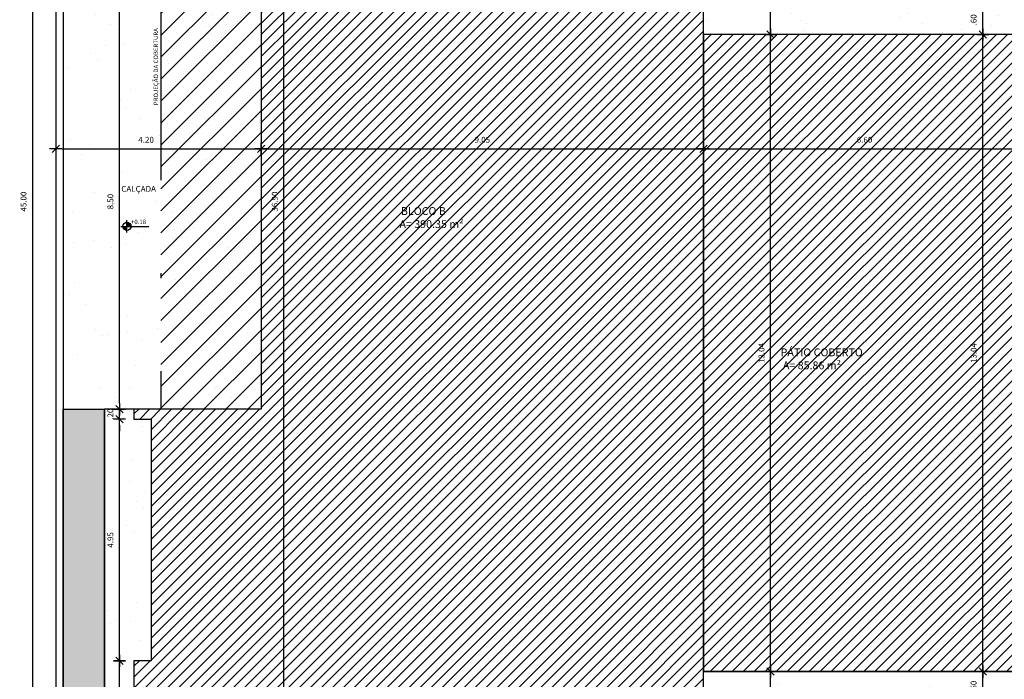
# Model space of a CAD drawing. Units: millimetres. Extents: x 1771.5 to 1861.7, y 978.7 to 1040.2.
# Drawn here: x 1771.5 to 1791.7, y 993.9 to 1007.4 of the extents above; entities that cross this region are included whole.
import ezdxf

# ---------------------------------------------------------------- set-up
doc = ezdxf.new("R2010")
doc.units = ezdxf.units.MM
doc.linetypes.add('DASHDOT', pattern=[25.4, 12.7, -6.35, 0, -6.35])
doc.linetypes.add('HIDDEN2', pattern=[4.7625, 3.175, -1.5875])
for name, color, linetype in [('02', 1, 'Continuous'), ('AR-ALV', 5, 'Continuous'), ('AR-HATCH', 253, 'Continuous'), ('AR-PIS-PAT-HATCH', 2, 'Continuous'), ('ARQ-CTA-1_075', 1, 'Continuous'), ('ARQ-HTC', 9, 'Continuous'), ('ARQ-PIS-VISTA', 8, 'Continuous'), ('ARQ-SMB-1_100', 1, 'Continuous'), ('ARQ-TXT-1_050', 2, 'Continuous'), ('PAGINAÇAO2', 251, 'Continuous'), ('PROJ', 7, 'HIDDEN2'), ('VEGET', 94, 'Continuous')]:
    doc.layers.add(name, color=color, linetype=linetype)
doc.styles.add('A16-E50', font='arial.ttf', dxfattribs={"height": 0.08})
doc.styles.add('ESC-50-A20', font='arial.ttf', dxfattribs={"height": 0.1})
doc.styles.add('FNDE Text Cota 0075', font='verdana.ttf', dxfattribs={"height": 0.12})
doc.dimstyles.new('FNDE 1-075', dxfattribs={"dimscale": 2.5, "dimtxt": 0.12, "dimasz": 0.05, "dimexe": 0.15, "dimexo": 0.15, "dimgap": 0.05, "dimtad": 1, "dimzin": 4, "dimdsep": 46, "dimtxsty": 'FNDE Text Cota 0075', "dimblk": 'tic', "dimcen": 0.15, "dimdle": 0.15, "dimse1": 1, "dimse2": 1, "dimclrd": 251, "dimclre": 251, "dimclrt": 256, "dimaunit": 1, "dimadec": 3, "dimazin": 0, "dimtfac": 1, "dimtix": 1, "dimtmove": 2, "dimatfit": 3, "dimldrblk": 'tic', "dimfxl": 0.15, "dimtvp": 1, "dimtolj": 1, "dimtzin": 0, "dimarcsym": 0})

# ---------------------------------------------------------------- blocks, each defined once
blk = doc.blocks.new('tic')
at = {"color": 251}
for p, q in [((-1, 0), (1, 0)), ((0, -1), (0, 1))]:
    blk.add_line(p, q, dxfattribs=at)
blk.add_line((-0.6, -0.6), (0.6, 0.6))
blk = doc.blocks.new('*D401')
at = {"layer": 'ARQ-CTA-1_075', "color": 251, "lineweight": -2, "transparency": 16777216}
blk.add_line((1771.793, 981.288), (1771.793, 1026.038), dxfattribs=at)
at = {"layer": 'DEFPOINTS', "color": 0, "transparency": 16777216}
for p in [(1771.793, 1026.163), (1772.264, 1026.163), (1772.264, 981.163)]:
    blk.add_point(p, dxfattribs=at)
at = {"layer": 'ARQ-CTA-1_075', "color": 251, "lineweight": -2, "transparency": 16777216, "xscale": 0.125, "yscale": 0.125, "zscale": 0.125}
for p, rotation in [((1771.793, 1026.163), 90), ((1771.793, 981.163), 270)]:
    blk.add_blockref('tic', p, dxfattribs=dict(at, rotation=rotation))
at = {"layer": 'ARQ-CTA-1_075', "transparency": 16777216, "insert": (1771.605, 1003.663), "char_height": 0.12, "attachment_point": 5, "rotation": 90, "style": 'FNDE Text Cota 0075'}
blk.add_mtext('\\A1;45.00', dxfattribs=at)
blk = doc.blocks.new('*D455')
at = {"layer": 'ARQ-CTA-1_075', "color": 251, "lineweight": -2, "transparency": 16777216}
blk.add_line((1772.389, 1004.741), (1776.339, 1004.741), dxfattribs=at)
at = {"layer": 'DEFPOINTS', "color": 0, "transparency": 16777216}
for p in [(1776.464, 1004.741), (1772.264, 1003.663), (1776.464, 1003.663)]:
    blk.add_point(p, dxfattribs=at)
at = {"layer": 'ARQ-CTA-1_075', "color": 251, "lineweight": -2, "transparency": 16777216, "xscale": 0.125, "yscale": 0.125, "zscale": 0.125, "rotation": 180}
blk.add_blockref('tic', (1772.264, 1004.741), dxfattribs=at)
at = {"layer": 'ARQ-CTA-1_075', "color": 251, "lineweight": -2, "transparency": 16777216, "xscale": 0.125, "yscale": 0.125, "zscale": 0.125}
blk.add_blockref('tic', (1776.464, 1004.741), dxfattribs=at)
at = {"layer": 'ARQ-CTA-1_075', "transparency": 16777216, "insert": (1774.112, 1004.928), "char_height": 0.12, "attachment_point": 5, "style": 'FNDE Text Cota 0075'}
blk.add_mtext('\\A1;4.20', dxfattribs=at)
blk = doc.blocks.new('*D456')
at = {"layer": 'ARQ-CTA-1_075', "color": 251, "lineweight": -2, "transparency": 16777216}
blk.add_line((1776.589, 1004.741), (1785.389, 1004.741), dxfattribs=at)
at = {"layer": 'DEFPOINTS', "color": 0, "transparency": 16777216}
for p in [(1776.464, 1004.741), (1785.514, 1004.741), (1785.514, 1004.741)]:
    blk.add_point(p, dxfattribs=at)
at = {"layer": 'ARQ-CTA-1_075', "color": 251, "lineweight": -2, "transparency": 16777216, "xscale": 0.125, "yscale": 0.125, "zscale": 0.125, "rotation": 180}
blk.add_blockref('tic', (1776.464, 1004.741), dxfattribs=at)
at = {"layer": 'ARQ-CTA-1_075', "color": 251, "lineweight": -2, "transparency": 16777216, "xscale": 0.125, "yscale": 0.125, "zscale": 0.125}
blk.add_blockref('tic', (1785.514, 1004.741), dxfattribs=at)
at = {"layer": 'ARQ-CTA-1_075', "transparency": 16777216, "insert": (1780.989, 1004.928), "char_height": 0.12, "attachment_point": 5, "style": 'FNDE Text Cota 0075'}
blk.add_mtext('\\A1;9.05', dxfattribs=at)
blk = doc.blocks.new('*D457')
at = {"layer": 'ARQ-CTA-1_075', "color": 251, "lineweight": -2, "transparency": 16777216}
blk.add_line((1785.639, 1004.741), (1791.974, 1004.741), dxfattribs=at)
at = {"layer": 'DEFPOINTS', "color": 0, "transparency": 16777216}
for p in [(1785.514, 1004.741), (1792.099, 1004.741), (1792.099, 1004.741)]:
    blk.add_point(p, dxfattribs=at)
at = {"layer": 'ARQ-CTA-1_075', "color": 251, "lineweight": -2, "transparency": 16777216, "xscale": 0.125, "yscale": 0.125, "zscale": 0.125, "rotation": 180}
blk.add_blockref('tic', (1785.514, 1004.741), dxfattribs=at)
at = {"layer": 'ARQ-CTA-1_075', "color": 251, "lineweight": -2, "transparency": 16777216, "xscale": 0.125, "yscale": 0.125, "zscale": 0.125}
blk.add_blockref('tic', (1792.099, 1004.741), dxfattribs=at)
at = {"layer": 'ARQ-CTA-1_075', "transparency": 16777216, "insert": (1788.807, 1004.928), "char_height": 0.12, "attachment_point": 5, "style": 'FNDE Text Cota 0075'}
blk.add_mtext('\\A1;6.60', dxfattribs=at)
blk = doc.blocks.new('*D483')
at = {"layer": 'ARQ-CTA-1_075', "color": 251, "lineweight": -2, "transparency": 16777216}
blk.add_line((1791.226, 993.568), (1791.226, 993.918), dxfattribs=at)
at = {"layer": 'DEFPOINTS', "color": 0, "transparency": 16777216}
for p in [(1791.226, 994.043), (1791.499, 994.043), (1791.499, 993.443)]:
    blk.add_point(p, dxfattribs=at)
at = {"layer": 'ARQ-CTA-1_075', "color": 251, "lineweight": -2, "transparency": 16777216, "xscale": 0.125, "yscale": 0.125, "zscale": 0.125}
for p, rotation in [((1791.226, 994.043), 90), ((1791.226, 993.443), 270)]:
    blk.add_blockref('tic', p, dxfattribs=dict(at, rotation=rotation))
at = {"layer": 'ARQ-CTA-1_075', "transparency": 16777216, "insert": (1791.038, 993.743), "char_height": 0.12, "attachment_point": 5, "rotation": 90, "style": 'FNDE Text Cota 0075'}
blk.add_mtext('\\A1;.60', dxfattribs=at)
blk = doc.blocks.new('*D484')
at = {"layer": 'ARQ-CTA-1_075', "color": 251, "lineweight": -2, "transparency": 16777216}
blk.add_line((1791.226, 994.168), (1791.226, 1006.958), dxfattribs=at)
at = {"layer": 'DEFPOINTS', "color": 0, "transparency": 16777216}
for p in [(1791.226, 1007.083), (1792.099, 1007.083), (1791.226, 994.043)]:
    blk.add_point(p, dxfattribs=at)
at = {"layer": 'ARQ-CTA-1_075', "color": 251, "lineweight": -2, "transparency": 16777216, "xscale": 0.125, "yscale": 0.125, "zscale": 0.125}
for p, rotation in [((1791.226, 1007.083), 90), ((1791.226, 994.043), 270)]:
    blk.add_blockref('tic', p, dxfattribs=dict(at, rotation=rotation))
at = {"layer": 'ARQ-CTA-1_075', "transparency": 16777216, "insert": (1791.038, 1000.563), "char_height": 0.12, "attachment_point": 5, "rotation": 90, "style": 'FNDE Text Cota 0075'}
blk.add_mtext('\\A1;13.04', dxfattribs=at)
blk = doc.blocks.new('*D485')
at = {"layer": 'ARQ-CTA-1_075', "color": 251, "lineweight": -2, "transparency": 16777216}
blk.add_line((1791.226, 1007.208), (1791.226, 1007.558), dxfattribs=at)
at = {"layer": 'DEFPOINTS', "color": 0, "transparency": 16777216}
for p in [(1791.226, 1007.683), (1791.499, 1007.683), (1792.099, 1007.083)]:
    blk.add_point(p, dxfattribs=at)
at = {"layer": 'ARQ-CTA-1_075', "color": 251, "lineweight": -2, "transparency": 16777216, "xscale": 0.125, "yscale": 0.125, "zscale": 0.125}
for p, rotation in [((1791.226, 1007.683), 90), ((1791.226, 1007.083), 270)]:
    blk.add_blockref('tic', p, dxfattribs=dict(at, rotation=rotation))
at = {"layer": 'ARQ-CTA-1_075', "transparency": 16777216, "insert": (1791.038, 1007.383), "char_height": 0.12, "attachment_point": 5, "rotation": 90, "style": 'FNDE Text Cota 0075'}
blk.add_mtext('\\A1;.60', dxfattribs=at)
blk = doc.blocks.new('*D494')
at = {"layer": 'ARQ-CTA-1_075', "color": 251, "lineweight": -2, "transparency": 16777216}
blk.add_line((1776.931, 985.338), (1776.931, 1021.988), dxfattribs=at)
at = {"layer": 'DEFPOINTS', "color": 0, "transparency": 16777216}
for p in [(1776.466, 1022.113), (1776.931, 1022.113), (1776.466, 985.213)]:
    blk.add_point(p, dxfattribs=at)
at = {"layer": 'ARQ-CTA-1_075', "color": 251, "lineweight": -2, "transparency": 16777216, "xscale": 0.125, "yscale": 0.125, "zscale": 0.125}
for p, rotation in [((1776.931, 1022.113), 90), ((1776.931, 985.213), 270)]:
    blk.add_blockref('tic', p, dxfattribs=dict(at, rotation=rotation))
at = {"layer": 'ARQ-CTA-1_075', "transparency": 16777216, "insert": (1776.744, 1003.663), "char_height": 0.12, "attachment_point": 5, "rotation": 90, "style": 'FNDE Text Cota 0075'}
blk.add_mtext('\\A1;36.90', dxfattribs=at)
blk = doc.blocks.new('*D499')
at = {"layer": 'ARQ-CTA-1_075', "color": 251, "lineweight": -2, "transparency": 16777216}
blk.add_line((1773.569, 991.488), (1773.569, 994.138), dxfattribs=at)
at = {"layer": 'DEFPOINTS', "color": 0, "transparency": 16777216}
for p in [(1773.569, 994.263), (1773.864, 994.263), (1773.864, 991.363)]:
    blk.add_point(p, dxfattribs=at)
at = {"layer": 'ARQ-CTA-1_075', "color": 251, "lineweight": -2, "transparency": 16777216, "xscale": 0.125, "yscale": 0.125, "zscale": 0.125}
for p, rotation in [((1773.569, 994.263), 90), ((1773.569, 991.363), 270)]:
    blk.add_blockref('tic', p, dxfattribs=dict(at, rotation=rotation))
at = {"layer": 'ARQ-CTA-1_075', "transparency": 16777216, "insert": (1773.382, 992.813), "char_height": 0.12, "attachment_point": 5, "rotation": 90, "style": 'FNDE Text Cota 0075'}
blk.add_mtext('\\A1;2.90', dxfattribs=at)
blk = doc.blocks.new('*D500')
at = {"layer": 'ARQ-CTA-1_075', "color": 251, "lineweight": -2, "transparency": 16777216}
blk.add_line((1773.569, 994.388), (1773.569, 999.088), dxfattribs=at)
at = {"layer": 'DEFPOINTS', "color": 0, "transparency": 16777216}
for p in [(1773.569, 999.213), (1773.864, 999.213), (1773.864, 994.263)]:
    blk.add_point(p, dxfattribs=at)
at = {"layer": 'ARQ-CTA-1_075', "color": 251, "lineweight": -2, "transparency": 16777216, "xscale": 0.125, "yscale": 0.125, "zscale": 0.125}
for p, rotation in [((1773.569, 999.213), 90), ((1773.569, 994.263), 270)]:
    blk.add_blockref('tic', p, dxfattribs=dict(at, rotation=rotation))
at = {"layer": 'ARQ-CTA-1_075', "transparency": 16777216, "insert": (1773.382, 996.738), "char_height": 0.12, "attachment_point": 5, "rotation": 90, "style": 'FNDE Text Cota 0075'}
blk.add_mtext('\\A1;4.95', dxfattribs=at)
blk = doc.blocks.new('*D501')
at = {"layer": 'ARQ-CTA-1_075', "color": 251, "lineweight": -2, "transparency": 16777216}
for p, q in [((1773.569, 999.538), (1773.569, 999.663)), ((1773.569, 999.213), (1773.569, 999.413)), ((1773.569, 999.088), (1773.569, 998.963))]:
    blk.add_line(p, q, dxfattribs=at)
at = {"layer": 'DEFPOINTS', "color": 0, "transparency": 16777216}
for p in [(1773.569, 999.413), (1773.864, 999.413), (1773.864, 999.213)]:
    blk.add_point(p, dxfattribs=at)
at = {"layer": 'ARQ-CTA-1_075', "color": 251, "lineweight": -2, "transparency": 16777216, "xscale": 0.125, "yscale": 0.125, "zscale": 0.125}
for p, rotation in [((1773.569, 999.413), 270), ((1773.569, 999.213), 90)]:
    blk.add_blockref('tic', p, dxfattribs=dict(at, rotation=rotation))
at = {"layer": 'ARQ-CTA-1_075', "transparency": 16777216, "insert": (1773.382, 999.313), "char_height": 0.12, "attachment_point": 5, "rotation": 90, "style": 'FNDE Text Cota 0075'}
blk.add_mtext('\\A1;.20', dxfattribs=at)
blk = doc.blocks.new('*D502')
at = {"layer": 'ARQ-CTA-1_075', "color": 251, "lineweight": -2, "transparency": 16777216}
blk.add_line((1773.569, 999.538), (1773.569, 1007.788), dxfattribs=at)
at = {"layer": 'DEFPOINTS', "color": 0, "transparency": 16777216}
for p in [(1773.569, 1007.913), (1773.863, 1007.913), (1773.864, 999.413)]:
    blk.add_point(p, dxfattribs=at)
at = {"layer": 'ARQ-CTA-1_075', "color": 251, "lineweight": -2, "transparency": 16777216, "xscale": 0.125, "yscale": 0.125, "zscale": 0.125}
for p, rotation in [((1773.569, 1007.913), 90), ((1773.569, 999.413), 270)]:
    blk.add_blockref('tic', p, dxfattribs=dict(at, rotation=rotation))
at = {"layer": 'ARQ-CTA-1_075', "transparency": 16777216, "insert": (1773.382, 1003.663), "char_height": 0.12, "attachment_point": 5, "rotation": 90, "style": 'FNDE Text Cota 0075'}
blk.add_mtext('\\A1;8.50', dxfattribs=at)
blk = doc.blocks.new('*D509')
at = {"layer": 'ARQ-CTA-1_075', "color": 251, "lineweight": -2, "transparency": 16777216}
blk.add_line((1786.887, 981.288), (1786.887, 993.918), dxfattribs=at)
at = {"layer": 'DEFPOINTS', "color": 0, "transparency": 16777216}
for p in [(1786.887, 994.043), (1789.264, 994.043), (1789.264, 981.163)]:
    blk.add_point(p, dxfattribs=at)
at = {"layer": 'ARQ-CTA-1_075', "color": 251, "lineweight": -2, "transparency": 16777216, "xscale": 0.125, "yscale": 0.125, "zscale": 0.125}
for p, rotation in [((1786.887, 994.043), 90), ((1786.887, 981.163), 270)]:
    blk.add_blockref('tic', p, dxfattribs=dict(at, rotation=rotation))
at = {"layer": 'ARQ-CTA-1_075', "transparency": 16777216, "insert": (1786.7, 987.603), "char_height": 0.12, "attachment_point": 5, "rotation": 90, "style": 'FNDE Text Cota 0075'}
blk.add_mtext('\\A1;12.88', dxfattribs=at)
blk = doc.blocks.new('*D510')
at = {"layer": 'ARQ-CTA-1_075', "color": 251, "lineweight": -2, "transparency": 16777216}
blk.add_line((1786.887, 994.168), (1786.887, 1006.958), dxfattribs=at)
at = {"layer": 'DEFPOINTS', "color": 0, "transparency": 16777216}
for p in [(1785.514, 1007.083), (1786.887, 1007.083), (1786.887, 994.043)]:
    blk.add_point(p, dxfattribs=at)
at = {"layer": 'ARQ-CTA-1_075', "color": 251, "lineweight": -2, "transparency": 16777216, "xscale": 0.125, "yscale": 0.125, "zscale": 0.125}
for p, rotation in [((1786.887, 1007.083), 90), ((1786.887, 994.043), 270)]:
    blk.add_blockref('tic', p, dxfattribs=dict(at, rotation=rotation))
at = {"layer": 'ARQ-CTA-1_075', "transparency": 16777216, "insert": (1786.7, 1000.563), "char_height": 0.12, "attachment_point": 5, "rotation": 90, "style": 'FNDE Text Cota 0075'}
blk.add_mtext('\\A1;13.04', dxfattribs=at)
blk = doc.blocks.new('*D511')
at = {"layer": 'ARQ-CTA-1_075', "color": 251, "lineweight": -2, "transparency": 16777216}
blk.add_line((1786.887, 1007.208), (1786.887, 1026.038), dxfattribs=at)
at = {"layer": 'DEFPOINTS', "color": 0, "transparency": 16777216}
for p in [(1786.887, 1026.163), (1786.887, 1026.163), (1786.887, 1007.083)]:
    blk.add_point(p, dxfattribs=at)
at = {"layer": 'ARQ-CTA-1_075', "color": 251, "lineweight": -2, "transparency": 16777216, "xscale": 0.125, "yscale": 0.125, "zscale": 0.125}
for p, rotation in [((1786.887, 1026.163), 90), ((1786.887, 1007.083), 270)]:
    blk.add_blockref('tic', p, dxfattribs=dict(at, rotation=rotation))
at = {"layer": 'ARQ-CTA-1_075', "transparency": 16777216, "insert": (1786.7, 1016.623), "char_height": 0.12, "attachment_point": 5, "rotation": 90, "style": 'FNDE Text Cota 0075'}
blk.add_mtext('\\A1;19.08', dxfattribs=at)

msp = doc.modelspace()

# ---------------------------------------------------------------- hatches: boundary and pattern name
at = {"linetype": 'Continuous', "ltscale": 0.5}
h = msp.add_hatch(color=251, dxfattribs=at)
h.paths.add_polyline_path([(1773.637, 1003.156, 0.414214), (1773.721, 1003.072), (1773.721, 1003.156)])
h.paths.add_polyline_path([(1773.805, 1003.156, 0.414214), (1773.721, 1003.24), (1773.721, 1003.156)])
at = {"layer": 'AR-HATCH'}
h = msp.add_hatch(dxfattribs=at)
h.set_pattern_fill('ANSI31', color=256, scale=0.1)
h.set_pattern_definition([(45, (-440.81662, -360.42894), (-0.224506403, 0.224506403), [])])
h.paths.add_polyline_path([(1776.464, 1007.913), (1774.414, 1007.913), (1774.414, 999.413), (1776.464, 999.413)])
at = {"layer": 'AR-PIS-PAT-HATCH'}
h = msp.add_hatch(dxfattribs=at)
h.set_pattern_fill('GRASS,_O', color=85, scale=0.008)
h.set_pattern_definition([(90, (0, 0), (-0.143684098, 0.143684098), [0.0381, -0.249268196]), (45, (0, 0), (-0.143684098, 0.143684098), [0.0381, -0.1651]), (135, (0, 0), (-0.143684098, -0.143684098), [0.0381, -0.1651])])
edge = h.paths.add_edge_path()
edge.add_line((1772.414, 999.413), (1773.263, 999.413))
edge.add_line((1773.263, 999.413), (1773.264, 985.613))
edge.add_line((1773.264, 985.613), (1775.864, 985.613))
edge.add_line((1775.864, 985.613), (1775.864, 984.613))
edge.add_line((1775.864, 984.613), (1783.464, 984.613))
edge.add_line((1783.464, 984.613), (1783.464, 985.613))
edge.add_line((1783.464, 985.613), (1786.114, 985.613))
edge.add_line((1786.114, 985.613), (1786.114, 993.443))
edge.add_line((1786.114, 993.443), (1791.499, 993.443))
edge.add_line((1791.499, 993.443), (1791.499, 981.313))
edge.add_line((1791.499, 981.313), (1789.718, 981.313))
edge.add_line((1789.718, 981.313), (1787.496, 981.313))
edge.add_line((1787.496, 981.313), (1772.414, 981.313))
edge.add_line((1772.414, 981.313), (1772.418, 999.413))
at = {"layer": 'ARQ-HTC'}
h = msp.add_hatch(dxfattribs=at)
h.set_pattern_fill('ANSI31', color=251, scale=0.05)
h.paths.add_polyline_path([(1782.864, 1022.113), (1776.464, 1022.113), (1776.464, 1021.113), (1773.864, 1021.113), (1773.864, 1020.913), (1774.214, 1020.913), (1774.214, 1015.963), (1773.864, 1015.963), (1773.864, 1013.063), (1774.214, 1013.063), (1774.214, 1008.113), (1773.864, 1008.113), (1773.864, 1007.913), (1774.414, 1007.913), (1776.464, 1007.913), (1776.464, 999.413), (1773.864, 999.413), (1773.864, 999.213), (1774.214, 999.213), (1774.214, 994.263), (1773.864, 994.263), (1773.864, 991.363), (1774.214, 991.363), (1774.214, 986.413), (1773.864, 986.413), (1773.864, 986.213), (1776.464, 986.213), (1776.464, 985.213), (1782.864, 985.213), (1782.864, 986.213), (1785.514, 986.213), (1785.514, 1021.113), (1782.864, 1021.113)])
h = msp.add_hatch(dxfattribs=at)
h.set_pattern_fill('ANSI31', color=251, scale=0.05)
h.paths.add_polyline_path([(1785.514, 994.043), (1792.099, 994.043), (1792.099, 1007.083), (1785.514, 1007.083)])
at = {"layer": 'PAGINAÇAO2'}
h = msp.add_hatch(dxfattribs=at)
h.set_pattern_fill('AR-SAND', color=253, scale=0.03)
h.paths.add_polyline_path([(1786.114, 1015.788), (1786.114, 1015.188), (1788.407, 1015.188), (1788.407, 1011.835), (1786.114, 1011.835), (1786.114, 1011.035), (1788.407, 1011.035), (1788.407, 1007.683), (1789.207, 1007.683), (1789.207, 1011.035), (1791.499, 1011.035), (1791.499, 1011.835), (1789.207, 1011.835), (1789.207, 1015.188), (1791.499, 1015.188), (1791.499, 1015.788)], flags=16)
edge = h.paths.add_edge_path()
edge.add_line((1772.414, 1007.913), (1772.412, 999.413))
edge.add_line((1772.412, 999.413), (1773.263, 999.413))
edge.add_line((1773.263, 999.413), (1773.264, 985.613))
edge.add_line((1773.264, 985.613), (1775.864, 985.613))
edge.add_line((1775.864, 985.613), (1775.864, 984.613))
edge.add_line((1775.864, 984.613), (1783.464, 984.613))
edge.add_line((1783.464, 984.613), (1783.464, 985.613))
edge.add_line((1783.464, 985.613), (1786.114, 985.613))
edge.add_line((1786.114, 985.613), (1786.114, 993.443))
edge.add_line((1786.114, 993.443), (1791.499, 993.443))
edge.add_line((1791.499, 993.443), (1791.499, 981.313))
edge.add_line((1791.499, 981.313), (1789.718, 983.058))
edge.add_line((1789.718, 983.058), (1789.598, 982.136))
edge.add_line((1789.598, 982.136), (1789.431, 982.128))
edge.add_line((1789.431, 982.128), (1789.278, 982.128))
edge.add_line((1789.278, 982.128), (1789.131, 982.703))
edge.add_line((1789.131, 982.703), (1788.974, 982.679))
edge.add_line((1788.974, 982.679), (1788.812, 982.663))
edge.add_line((1788.812, 982.663), (1788.62, 982.68))
edge.add_line((1788.62, 982.68), (1788.48, 982.705))
edge.add_line((1788.48, 982.705), (1788.317, 982.403))
edge.add_line((1788.317, 982.403), (1788.172, 982.834))
edge.add_line((1788.172, 982.834), (1788.009, 982.958))
edge.add_line((1788.009, 982.958), (1787.919, 983.025))
edge.add_line((1787.919, 983.025), (1787.801, 983.173))
edge.add_line((1787.801, 983.173), (1787.721, 983.295))
edge.add_line((1787.721, 983.295), (1787.65, 983.456))
edge.add_line((1787.65, 983.456), (1787.597, 983.588))
edge.add_line((1787.597, 983.588), (1787.57, 983.588))
edge.add_line((1787.57, 983.588), (1787.556, 983.588))
edge.add_line((1787.556, 983.588), (1787.496, 982.628))
edge.add_line((1787.496, 982.628), (1787.496, 982.113))
edge.add_line((1787.496, 982.113), (1790.117, 982.113))
edge.add_line((1790.117, 982.113), (1790.117, 981.313))
edge.add_line((1790.117, 981.313), (1792.099, 981.313))
edge.add_line((1792.099, 981.313), (1792.099, 994.043))
edge.add_line((1792.099, 994.043), (1785.514, 994.043))
edge.add_line((1785.514, 994.043), (1785.514, 986.213))
edge.add_line((1785.514, 986.213), (1782.864, 986.213))
edge.add_line((1782.864, 986.213), (1782.864, 985.213))
edge.add_line((1782.864, 985.213), (1776.464, 985.213))
edge.add_line((1776.464, 985.213), (1776.464, 986.213))
edge.add_line((1776.464, 986.213), (1773.864, 986.213))
edge.add_line((1773.864, 986.213), (1773.864, 986.413))
edge.add_line((1773.864, 986.413), (1774.214, 986.413))
edge.add_line((1774.214, 986.413), (1774.214, 991.363))
edge.add_line((1774.214, 991.363), (1773.864, 991.363))
edge.add_line((1773.864, 991.363), (1773.864, 994.263))
edge.add_line((1773.864, 994.263), (1774.214, 994.263))
edge.add_line((1774.214, 994.263), (1774.214, 999.213))
edge.add_line((1774.214, 999.213), (1773.864, 999.213))
edge.add_line((1773.864, 999.213), (1773.864, 999.413))
edge.add_line((1773.864, 999.413), (1776.464, 999.413))
edge.add_line((1776.464, 999.413), (1776.464, 1007.913))
edge.add_line((1776.464, 1007.913), (1773.864, 1007.913))
edge.add_line((1773.864, 1007.913), (1773.864, 1008.113))
edge.add_line((1773.864, 1008.113), (1774.214, 1008.113))
edge.add_line((1774.214, 1008.113), (1774.214, 1013.063))
edge.add_line((1774.214, 1013.063), (1773.864, 1013.063))
edge.add_line((1773.864, 1013.063), (1773.864, 1015.963))
edge.add_line((1773.864, 1015.963), (1774.214, 1015.963))
edge.add_line((1774.214, 1015.963), (1774.214, 1020.913))
edge.add_line((1774.214, 1020.913), (1773.864, 1020.913))
edge.add_line((1773.864, 1020.913), (1773.864, 1021.113))
edge.add_line((1773.864, 1021.113), (1776.464, 1021.113))
edge.add_line((1776.464, 1021.113), (1776.464, 1022.113))
edge.add_line((1776.464, 1022.113), (1782.864, 1022.113))
edge.add_line((1782.864, 1022.113), (1782.864, 1021.113))
edge.add_line((1782.864, 1021.113), (1785.514, 1021.113))
edge.add_line((1785.514, 1021.113), (1785.514, 1007.083))
edge.add_line((1785.514, 1007.083), (1792.099, 1007.083))
edge.add_line((1792.099, 1007.083), (1792.099, 1021.113))
edge.add_line((1792.099, 1021.113), (1794.749, 1021.113))
edge.add_line((1794.749, 1021.113), (1794.749, 1022.113))
edge.add_line((1794.749, 1022.113), (1801.149, 1022.113))
edge.add_line((1801.149, 1022.113), (1801.149, 1021.113))
edge.add_line((1801.149, 1021.113), (1803.749, 1021.114))
edge.add_line((1803.749, 1021.114), (1803.749, 1020.913))
edge.add_line((1803.749, 1020.913), (1803.399, 1020.913))
edge.add_line((1803.399, 1020.913), (1803.399, 1015.963))
edge.add_line((1803.399, 1015.963), (1803.749, 1015.963))
edge.add_line((1803.749, 1015.963), (1803.749, 1013.063))
edge.add_line((1803.749, 1013.063), (1803.399, 1013.063))
edge.add_line((1803.399, 1013.063), (1803.401, 1008.113))
edge.add_line((1803.401, 1008.113), (1803.749, 1008.113))
edge.add_line((1803.749, 1008.113), (1803.749, 1007.913))
edge.add_line((1803.749, 1007.913), (1801.269, 1007.913))
edge.add_line((1801.269, 1007.913), (1801.269, 1006.863))
edge.add_line((1801.269, 1006.863), (1799.569, 1006.863))
edge.add_line((1799.569, 1006.863), (1799.569, 1002.428))
edge.add_line((1799.569, 1002.428), (1803.399, 1002.428))
edge.add_line((1803.399, 1002.428), (1803.399, 999.413))
edge.add_line((1803.399, 999.413), (1803.749, 999.413))
edge.add_line((1803.749, 999.413), (1803.749, 999.213))
edge.add_line((1803.749, 999.213), (1803.399, 999.213))
edge.add_line((1803.399, 999.213), (1803.399, 994.263))
edge.add_line((1803.399, 994.263), (1803.749, 994.263))
edge.add_line((1803.749, 994.263), (1803.749, 991.363))
edge.add_line((1803.749, 991.363), (1803.399, 991.363))
edge.add_line((1803.399, 991.363), (1803.399, 986.413))
edge.add_line((1803.399, 986.413), (1803.749, 986.413))
edge.add_line((1803.749, 986.413), (1803.749, 986.213))
edge.add_line((1803.749, 986.213), (1804.809, 986.213))
edge.add_line((1804.809, 986.213), (1804.809, 986.363))
edge.add_line((1804.809, 986.363), (1804.849, 986.363))
edge.add_line((1804.849, 986.363), (1804.849, 990.763))
edge.add_line((1804.849, 990.763), (1807.114, 990.763))
edge.add_line((1807.114, 990.763), (1807.114, 994.863))
edge.add_line((1807.114, 994.863), (1804.349, 994.863))
edge.add_line((1804.349, 994.863), (1804.349, 1002.428))
edge.add_line((1804.349, 1002.428), (1807.114, 1002.428))
edge.add_line((1807.114, 1002.428), (1807.114, 1002.6))
edge.add_line((1807.114, 1002.6), (1807.094, 1002.6))
edge.add_line((1807.094, 1002.6), (1807.094, 1002.9))
edge.add_line((1807.094, 1002.9), (1807.264, 1002.9))
edge.add_line((1807.264, 1002.9), (1807.264, 1004.5))
edge.add_line((1807.264, 1004.5), (1807.094, 1004.5))
edge.add_line((1807.094, 1004.5), (1807.094, 1004.8))
edge.add_line((1807.094, 1004.8), (1807.264, 1004.8))
edge.add_line((1807.264, 1004.8), (1807.264, 1006.4))
edge.add_line((1807.264, 1006.4), (1807.094, 1006.4))
edge.add_line((1807.094, 1006.4), (1807.094, 1006.7))
edge.add_line((1807.094, 1006.7), (1807.114, 1006.7))
edge.add_line((1807.114, 1006.7), (1807.114, 1006.863))
edge.add_line((1807.114, 1006.863), (1804.349, 1006.863))
edge.add_line((1804.349, 1006.863), (1804.349, 1012.463))
edge.add_line((1804.349, 1012.463), (1807.114, 1012.463))
edge.add_line((1807.114, 1012.463), (1807.114, 1016.563))
edge.add_line((1807.114, 1016.563), (1804.349, 1016.563))
edge.add_line((1804.349, 1016.563), (1804.349, 1021.713))
edge.add_line((1804.349, 1021.713), (1801.749, 1021.713))
edge.add_line((1801.749, 1021.713), (1801.749, 1023.213))
edge.add_line((1801.749, 1023.213), (1794.149, 1023.213))
edge.add_line((1794.149, 1023.213), (1794.149, 1021.763))
edge.add_line((1794.149, 1021.763), (1791.499, 1021.763))
edge.add_line((1791.499, 1021.763), (1791.499, 1015.788))
edge.add_line((1791.499, 1015.788), (1791.499, 1007.683))
edge.add_line((1791.499, 1007.683), (1786.114, 1007.683))
edge.add_line((1786.114, 1007.683), (1786.114, 1021.713))
edge.add_line((1786.114, 1021.713), (1783.464, 1021.713))
edge.add_line((1783.464, 1021.713), (1783.464, 1022.713))
edge.add_line((1783.464, 1022.713), (1775.864, 1022.713))
edge.add_line((1775.864, 1022.713), (1775.864, 1021.713))
edge.add_line((1775.864, 1021.713), (1773.264, 1021.713))
edge.add_line((1773.264, 1021.713), (1773.263, 1007.913))
edge.add_line((1773.263, 1007.913), (1772.414, 1007.913))

# ---------------------------------------------------------------- linework, layer by layer
at = {"color": 3}
for p, q in [((1772.264, 1026.163), (1772.264, 981.163)), ((1772.414, 1026.013), (1772.414, 981.313))]:
    msp.add_line(p, q, dxfattribs=at)
at = {"color": 251}
for p, q in [((1773.595, 1003.156), (1773.805, 1003.156)), ((1773.721, 1003.03), (1773.721, 1003.282)), ((1773.805, 1003.156), (1774.167, 1003.156))]:
    msp.add_line(p, q, dxfattribs=at)
msp.add_circle((1773.721, 1003.156), 0.084, dxfattribs=at)
at = {"layer": '02'}
msp.add_line((1792.099, 994.043), (1785.514, 994.043), dxfattribs=at)
at = {"layer": 'AR-ALV', "color": 4}
for points in [[(1785.514, 986.213), (1785.514, 1021.113)], [(1773.864, 1015.963), (1773.864, 1013.063), (1774.214, 1013.063), (1774.214, 1008.113), (1773.864, 1008.113), (1773.864, 1007.913), (1774.414, 1007.913), (1776.464, 1007.913), (1776.464, 999.413), (1773.864, 999.413), (1773.864, 999.213), (1774.214, 999.213), (1774.214, 994.263), (1773.864, 994.263), (1773.864, 991.363)]]:
    msp.add_lwpolyline(points, dxfattribs=at)
msp.add_lwpolyline([(1785.514, 994.043), (1792.099, 994.043), (1792.099, 1007.083), (1785.514, 1007.083)], close=True, dxfattribs=at)
at = {"layer": 'ARQ-PIS-VISTA', "color": 1}
for p in [(1772.414, 999.413), (1773.264, 985.613), (1773.864, 999.413)]:
    msp.add_line(p, (1773.263, 999.413), dxfattribs=at)
at = {"layer": 'PROJ', "linetype": 'DASHDOT', "ltscale": 0.3}
msp.add_line((1774.414, 1007.913), (1774.414, 999.413), dxfattribs=at)
at = {"layer": 'VEGET'}
for points in [[(1772.414, 999.413), (1773.263, 999.413), (1773.264, 985.613)], [(1772.414, 981.313), (1772.418, 999.413)]]:
    msp.add_lwpolyline(points, dxfattribs=at)

# ---------------------------------------------------------------- texts
at = {"layer": 'ARQ-SMB-1_100', "style": 'A16-E50'}
msp.add_text('PROJEÇÃO DA COBERTURA', height=0.0912, rotation=90, dxfattribs=at).set_placement((1774.358, 1005.636))
at = {"layer": 'ARQ-SMB-1_100', "color": 2, "char_height": 0.16, "attachment_point": 7, "style": 'ESC-50-A20'}
for s, insert in [('\\pi1.4126;BLOCO B\\P\\pi1.2232;A= 390.35 m²', (1779.099, 1003.123)), ('\\pi0.98998;PÁTIO COBERTO\\P\\pi1.2853;A= 85.86 m²', (1786.932, 1000.231))]:
    msp.add_mtext_dynamic_manual_height_columns(s, width=3.7907, gutter_width=1, heights=[0], dxfattribs=dict(at, insert=insert))
at = {"layer": 'ARQ-SMB-1_100', "style": 'A16-E50'}
msp.add_attdef('+0.18', (1773.802, 1003.203), 'NA', height=0.0912, dxfattribs=at)
at = {"layer": 'ARQ-TXT-1_050', "insert": (1773.605, 1003.983), "char_height": 0.12, "attachment_point": 1, "style": 'ESC-50-A20'}
msp.add_mtext_dynamic_manual_height_columns('CALÇADA', width=3.09812, gutter_width=1, heights=[0], dxfattribs=at)

# ---------------------------------------------------------------- dimensions: what is measured, and where the dimension line sits
at = {"layer": 'ARQ-CTA-1_075'}
for base, p1, p2, picture, middle in [((1771.793, 1026.163), (1772.264, 981.163), (1772.264, 1026.163), '*D401', (1771.605, 1003.663)), ((1786.887, 1026.163), (1786.887, 1007.083), (1786.887, 1026.163), '*D511', (1786.7, 1016.623)), ((1776.931, 1022.113), (1776.466, 985.213), (1776.466, 1022.113), '*D494', (1776.744, 1003.663)), ((1773.569, 1007.913), (1773.864, 999.413), (1773.863, 1007.913), '*D502', (1773.382, 1003.663)), ((1791.226, 1007.683), (1792.099, 1007.083), (1791.499, 1007.683), '*D485', (1791.038, 1007.383)), ((1786.887, 1007.083), (1786.887, 994.043), (1785.514, 1007.083), '*D510', (1786.7, 1000.563)), ((1791.226, 1007.083), (1791.226, 994.043), (1792.099, 1007.083), '*D484', (1791.038, 1000.563)), ((1773.569, 999.413), (1773.864, 999.213), (1773.864, 999.413), '*D501', (1773.382, 999.313)), ((1773.569, 999.213), (1773.864, 994.263), (1773.864, 999.213), '*D500', (1773.382, 996.738)), ((1773.569, 994.263), (1773.864, 991.363), (1773.864, 994.263), '*D499', (1773.382, 992.813)), ((1786.887, 994.043), (1789.264, 981.163), (1789.264, 994.043), '*D509', (1786.7, 987.603)), ((1791.226, 994.043), (1791.499, 993.443), (1791.499, 994.043), '*D483', (1791.038, 993.743))]:
    dim = msp.add_linear_dim(base=base, p1=p1, p2=p2, angle=90, dimstyle='FNDE 1-075', dxfattribs=at)
    dim.commit()
    dim.dimension.update_dxf_attribs({"geometry": picture, "text_midpoint": middle})
dim = msp.add_linear_dim(base=(1776.464, 1004.741), p1=(1772.264, 1003.663), p2=(1776.464, 1003.663), dimstyle='FNDE 1-075', dxfattribs=at)
dim.commit()
dim.dimension.update_dxf_attribs({"geometry": '*D455', "text_midpoint": (1774.112, 1004.928), "dimtype": 160})
dim = msp.add_linear_dim(base=(1785.514, 1004.741), p1=(1776.464, 1004.741), p2=(1785.514, 1004.741), dimstyle='FNDE 1-075', dxfattribs=at)
dim.commit()
dim.dimension.update_dxf_attribs({"geometry": '*D456', "text_midpoint": (1780.989, 1004.928)})
dim = msp.add_linear_dim(base=(1792.099, 1004.741), p1=(1785.514, 1004.741), p2=(1792.099, 1004.741), text='6.60', dimstyle='FNDE 1-075', dxfattribs=at)
dim.commit()
dim.dimension.update_dxf_attribs({"geometry": '*D457', "text_midpoint": (1788.807, 1004.928)})

doc.saveas('drawing.dxf')
